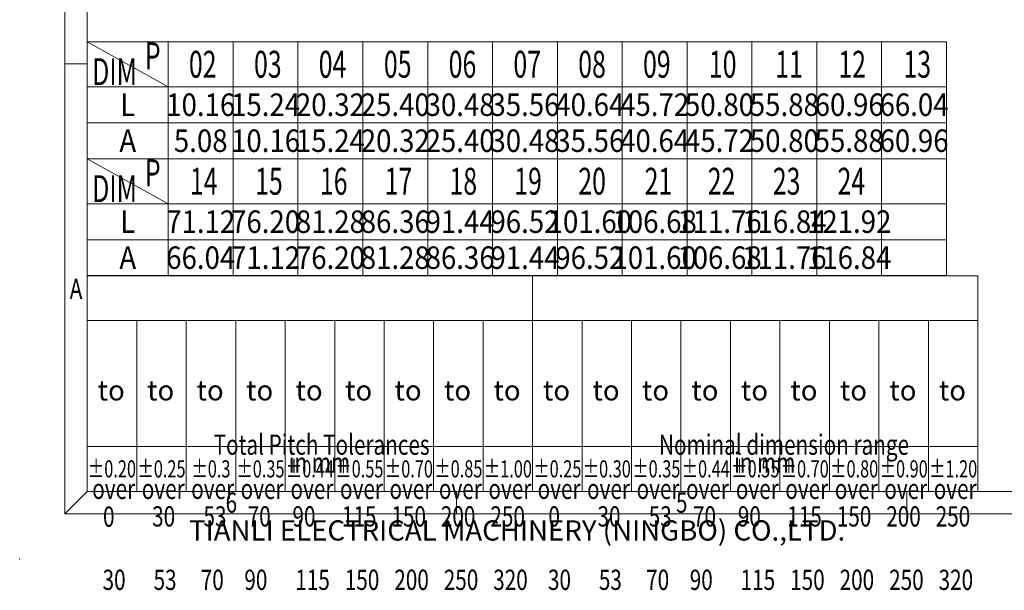
# Model space of a CAD drawing. Units: millimetres. Extents: x 4608 to 4905, y -1431 to -950.
# Drawn here: x 4608 to 4717, y -1164 to -1100 of the extents above; entities that cross this region are included whole.
import ezdxf
from ezdxf.enums import TextEntityAlignment as Align

# ---------------------------------------------------------------- set-up
doc = ezdxf.new("R2010")
doc.units = ezdxf.units.MM
doc.layers.add('dim', color=31, linetype='Continuous', lineweight=9)
doc.layers.add('from', color=7, linetype='Continuous', lineweight=13)
doc.styles.add('BOM', font='gbenor.shx', dxfattribs={"width": 0.75, "oblique": 5.000002, "bigfont": 'gbcbig.shx'})
doc.styles.add('romantic', font='romantic_0.ttf')
doc.styles.add('tony_dim', font='iso.shx', dxfattribs={"width": 0.8, "oblique": 5, "height": 2.5})
doc.styles.add('TXT', font='txt.shx', dxfattribs={"bigfont": 'gbcbig.shx'})

# ---------------------------------------------------------------- blocks, each defined once
blk = doc.blocks.new('对外图框')
at = {"layer": 'from', "color": 7, "lineweight": 9}
for p, q in [((1332.07, 991.41), (1332.07, 791.41)), ((1334.57, 988.91), (1334.57, 793.91)), ((1334.56, 841.41), (1332.07, 841.41)), ((1334.57, 817.88), (1433.46, 817.88)), ((1334.57, 817.88), (1334.57, 793.91)), ((1384.01, 793.91), (1384.01, 817.88)), ((1433.46, 793.91), (1433.46, 817.88)), ((1334.57, 812.89), (1433.46, 812.89)), ((1340.06, 793.91), (1340.06, 812.89)), ((1345.55, 793.91), (1345.55, 812.89)), ((1351.05, 793.91), (1351.05, 812.89)), ((1356.54, 793.91), (1356.54, 812.89)), ((1362.04, 793.91), (1362.04, 812.89)), ((1367.53, 793.91), (1367.53, 812.89)), ((1373.02, 793.91), (1373.02, 812.89)), ((1378.52, 793.91), (1378.52, 812.89)), ((1389.51, 793.91), (1389.51, 812.89)), ((1395, 793.91), (1395, 812.89)), ((1400.49, 793.91), (1400.49, 812.89)), ((1405.99, 793.91), (1405.99, 812.89)), ((1411.48, 793.91), (1411.48, 812.89)), ((1416.98, 793.91), (1416.98, 812.89)), ((1422.47, 793.91), (1422.47, 812.89)), ((1427.97, 793.91), (1427.97, 812.89)), ((1433.46, 798.9), (1334.57, 798.9)), ((1332.07, 791.41), (1334.57, 793.91)), ((1334.57, 793.91), (1616.57, 793.91)), ((1375.57, 793.91), (1375.57, 791.41)), ((1425.57, 793.91), (1425.57, 791.41)), ((1332.07, 791.41), (1619.07, 791.41))]:
    blk.add_line(p, q, dxfattribs=at)
at = {"layer": 'from', "color": 7}
for p, q in [((1334.57, 861.61), (1334.57, 793.91)), ((1334.57, 793.91), (1371.75, 793.91)), ((1371.75, 793.91), (1407.43, 793.91))]:
    blk.add_line(p, q, dxfattribs=at)
at = {"layer": 'from', "color": 7, "lineweight": 9}
blk.add_point((1327.07, 786.41), dxfattribs=at)
at = {"color": 123, "style": 'BOM'}
blk.add_text('TIANLI ELECTRICAL MACHINERY (NINGBO) CO.,LTD. ', height=2.25, dxfattribs=at).set_placement((1345.87, 788.44))
at = {"layer": 'from', "color": 123, "lineweight": 9, "style": 'BOM', "width": 0.75}
for s, p in [('A', (1333.32, 816.41)), ('6', (1350.57, 792.66)), ('5', (1400.57, 792.66))]:
    blk.add_text(s, height=2.25, dxfattribs=at).set_placement(p, align=Align.MIDDLE_CENTER)
at = {"layer": 'from', "color": 123, "style": 'BOM'}
for p in [(1335.72, 804.01), (1341.21, 804.01), (1346.7, 804.01), (1352.2, 804.01), (1357.69, 804.01), (1363.19, 804.01), (1368.68, 804.01), (1374.17, 804.01), (1379.67, 804.01), (1385.16, 804.01), (1390.66, 804.01), (1396.15, 804.01), (1401.64, 804.01), (1407.14, 804.01), (1412.63, 804.01), (1418.13, 804.01), (1423.62, 804.01), (1429.12, 804.01)]:
    blk.add_text('to', height=2.25, dxfattribs=at).set_placement(p)
at = {"layer": 'from', "color": 123, "lineweight": 9, "style": 'BOM', "width": 0.75}
for s, p in [('Total Pitch Tolerances', (1348.6, 797.27)), ('Nominal dimension range', (1398.05, 797.27)), ('in mm', (1356.94, 795.28)), ('in mm', (1406.38, 795.28)), ('over      ', (1335.12, 792.36)), ('over      ', (1340.62, 792.36)), ('over      ', (1346.11, 792.36)), ('over      ', (1351.6, 792.36)), ('over      ', (1357.13, 792.36)), ('over      ', (1362.63, 792.36)), ('over      ', (1368.12, 792.36)), ('over      ', (1373.61, 792.36)), ('over      ', (1379.11, 792.36)), ('over      ', (1384.57, 792.36)), ('over      ', (1390.06, 792.36)), ('over      ', (1395.56, 792.36)), ('over      ', (1401.05, 792.36)), ('over      ', (1406.58, 792.36)), ('over      ', (1412.07, 792.36)), ('over      ', (1417.57, 792.36)), ('over      ', (1423.06, 792.36)), ('over      ', (1428.55, 792.36)), ('0', (1336.32, 789.27)), ('30', (1341.77, 789.3)), ('53', (1347.47, 789.3)), ('70', (1352.38, 789.3)), ('90', (1357.35, 789.3)), ('115', (1362.84, 789.3)), ('150', (1368.34, 789.3)), ('200', (1373.83, 789.3)), ('250', (1379.33, 789.3)), ('0', (1385.77, 789.3)), ('30', (1391.22, 789.3)), ('53', (1396.91, 789.3)), ('70', (1401.82, 789.3)), ('90', (1406.8, 789.3)), ('115', (1412.29, 789.3)), ('150', (1417.79, 789.3)), ('200', (1423.28, 789.3)), ('250', (1428.77, 789.3)), ('30', (1336.27, 782.25)), ('53', (1341.93, 782.25)), ('70', (1347.17, 782.25)), ('90', (1352.01, 782.25)), ('115', (1357.67, 782.25)), ('150', (1363.16, 782.25)), ('200', (1368.66, 782.25)), ('250', (1374.15, 782.25)), ('320', (1379.64, 782.25)), ('30', (1385.72, 782.25)), ('53', (1391.37, 782.25)), ('70', (1396.62, 782.25)), ('90', (1401.46, 782.25)), ('115', (1407.11, 782.25)), ('150', (1412.61, 782.25)), ('200', (1418.1, 782.25)), ('250', (1423.6, 782.25)), ('320', (1429.09, 782.25))]:
    blk.add_text(s, height=2.25, dxfattribs=at).set_placement(p, align=Align.BOTTOM_LEFT)
at = {"layer": 'from', "color": 123, "lineweight": 9, "char_height": 1.9, "width": 4.6833, "attachment_point": 5, "style": 'tony_dim'}
for s, insert in [('{\\Q0;\\W0.7;%%P0.20}', (1337.31, 796.41)), ('{\\Q0;\\W0.7;%%P0.25}', (1342.81, 796.41)), ('{\\Q0;\\W0.7;%%P0.3}', (1348.3, 796.41)), ('{\\Q0;\\W0.7;%%P0.35}', (1353.8, 796.41)), ('{\\Q0;\\W0.7;%%P0.44}', (1359.29, 796.41)), ('{\\Q0;\\W0.7;%%P0.55}', (1364.78, 796.41)), ('{\\Q0;\\W0.7;%%P0.70}', (1370.28, 796.41)), ('{\\Q0;\\W0.7;%%P0.85}', (1375.77, 796.41)), ('{\\Q0;\\W0.7;%%P1.00}', (1381.27, 796.41)), ('{\\Q0;\\W0.7;%%P0.25}', (1386.76, 796.41)), ('{\\Q0;\\W0.7;%%P0.30}', (1392.25, 796.41)), ('{\\Q0;\\W0.7;%%P0.35}', (1397.75, 796.41)), ('{\\Q0;\\W0.7;%%P0.44}', (1403.24, 796.41)), ('{\\Q0;\\W0.7;%%P0.55}', (1408.74, 796.41)), ('{\\Q0;\\W0.7;%%P0.70}', (1414.23, 796.41)), ('{\\Q0;\\W0.7;%%P0.80}', (1419.72, 796.41)), ('{\\Q0;\\W0.7;%%P0.90}', (1425.22, 796.41)), ('{\\Q0;\\W0.7;%%P1.20}', (1430.71, 796.41))]:
    blk.add_mtext(s, dxfattribs=dict(at, insert=insert))
at = {"layer": 'from', "color": 123, "lineweight": 9, "style": 'BOM', "width": 0.75}
for tag, p, height in [('TL02', (1341.48, 984.91), 3), ('MM', (1581.01, 815.23), 2.5), ('1', (1611.57, 815.03), 2.5), ('1:1', (1581.01, 810.24), 2.5), ('TL-02-NAME-ASM.', (1577.33, 795.17), 2.5)]:
    blk.add_attdef(tag, p, '', height=height, dxfattribs=at)
at = {"layer": 'from', "color": 123, "lineweight": 9, "style": 'TXT'}
blk.add_attdef('唐麒贸', text='', height=3, dxfattribs=at).set_placement((1525.34, 816.39), align=Align.MIDDLE_CENTER)
at = {"layer": 'from', "color": 123, "lineweight": 9, "style": 'BOM'}
blk.add_attdef('DWG.DATE', text='', height=3, dxfattribs=at).set_placement((1544.32, 816.39), align=Align.MIDDLE_LEFT)
at = {"layer": 'from', "color": 123, "lineweight": 9, "style": 'BOM', "width": 0.75}
blk.add_attdef('1', text='', height=2.5, dxfattribs=at).set_placement((1609.56, 815.03), align=Align.RIGHT)
at = {"layer": 'from', "color": 123, "lineweight": 30, "style": 'romantic', "flags": 12}
blk.add_attdef('TLB-100-XP-XC', text='', height=3, dxfattribs=at).set_placement((1596.22, 803.98), align=Align.MIDDLE_CENTER)

msp = doc.modelspace()

# ---------------------------------------------------------------- linework, layer by layer
at = {"layer": 'dim', "color": 7}
for p, q in [((4710.608, -1102.929), (4615.208, -1102.929)), ((4615.208, -1102.929), (4615.208, -1115.929)), ((4624.208, -1107.929), (4615.208, -1102.929)), ((4624.208, -1102.93), (4624.208, -1115.929)), ((4631.408, -1102.93), (4631.408, -1115.929)), ((4638.608, -1102.93), (4638.608, -1115.929)), ((4645.808, -1102.93), (4645.808, -1115.929)), ((4653.008, -1102.93), (4653.008, -1115.929)), ((4660.208, -1102.93), (4660.208, -1115.929)), ((4667.408, -1102.93), (4667.408, -1115.929)), ((4674.608, -1102.93), (4674.608, -1115.929)), ((4681.808, -1102.929), (4681.808, -1115.927)), ((4681.808, -1102.93), (4681.808, -1115.929)), ((4689.008, -1102.929), (4689.008, -1115.927)), ((4696.208, -1102.929), (4696.208, -1115.927)), ((4703.408, -1102.929), (4703.408, -1115.927)), ((4710.608, -1102.929), (4710.608, -1115.927)), ((4710.608, -1107.929), (4615.208, -1107.929)), ((4710.608, -1111.929), (4615.208, -1111.929)), ((4710.608, -1115.929), (4615.208, -1115.929)), ((4615.208, -1115.929), (4615.208, -1128.929)), ((4624.208, -1120.929), (4615.208, -1115.929)), ((4710.608, -1115.929), (4615.208, -1115.929)), ((4624.208, -1115.93), (4624.208, -1128.929)), ((4631.408, -1115.93), (4631.408, -1128.929)), ((4638.608, -1115.93), (4638.608, -1128.929)), ((4645.808, -1115.93), (4645.808, -1128.929)), ((4653.008, -1115.93), (4653.008, -1128.929)), ((4653.008, -1115.93), (4653.008, -1128.929)), ((4660.208, -1115.93), (4660.208, -1128.929)), ((4660.208, -1115.93), (4660.208, -1128.929)), ((4667.408, -1115.93), (4667.408, -1128.929)), ((4667.408, -1115.93), (4667.408, -1128.929)), ((4674.608, -1115.93), (4674.608, -1128.929)), ((4674.608, -1115.93), (4674.608, -1128.929)), ((4681.808, -1115.93), (4681.808, -1128.929)), ((4681.808, -1115.93), (4681.808, -1128.929)), ((4689.008, -1115.93), (4689.008, -1128.929)), ((4696.208, -1115.93), (4696.208, -1128.929)), ((4703.408, -1115.93), (4703.408, -1128.929)), ((4710.608, -1115.93), (4710.608, -1128.929)), ((4710.608, -1120.929), (4615.208, -1120.929)), ((4710.608, -1124.929), (4615.208, -1124.929)), ((4710.608, -1128.929), (4615.208, -1128.929)), ((4710.608, -1128.929), (4615.208, -1128.929)), ((4710.608, -1128.929), (4615.208, -1128.929))]:
    msp.add_line(p, q, dxfattribs=at)

# ---------------------------------------------------------------- block references
at = {"layer": 'dim'}
msp.add_blockref('对外图框', (3280.642, -1946.812), dxfattribs=at)

# ---------------------------------------------------------------- texts
at = {"layer": 'dim', "color": 31, "style": 'BOM', "oblique": 4.50217, "width": 0.677578}
for s, height, p in [('P', 2.989, (4621.609, -1105.993)), ('02', 2.9886, (4626.498, -1106.929)), ('03', 2.9886, (4633.724, -1106.929)), ('04', 2.9886, (4640.908, -1106.929)), ('05', 2.9886, (4648.144, -1106.929)), ('06', 2.9886, (4655.336, -1106.929)), ('07', 2.9886, (4662.524, -1106.929)), ('08', 2.9886, (4669.724, -1106.929)), ('09', 2.9886, (4676.915, -1106.929)), ('10', 2.9886, (4684.232, -1106.928)), ('11', 2.9886, (4691.597, -1106.928)), ('12', 2.9886, (4698.602, -1106.928)), ('13', 2.9886, (4705.828, -1106.928)), ('DIM', 2.9886, (4615.763, -1107.753)), ('P', 2.989, (4621.609, -1118.993)), ('14', 2.9886, (4626.613, -1119.929)), ('15', 2.9886, (4633.848, -1119.929)), ('16', 2.9886, (4641.04, -1119.929)), ('17', 2.9886, (4648.228, -1119.929)), ('18', 2.9886, (4655.428, -1119.929)), ('19', 2.9886, (4662.619, -1119.929)), ('20', 2.9886, (4669.732, -1119.929)), ('21', 2.9886, (4677.097, -1119.931)), ('22', 2.9886, (4684.103, -1119.931)), ('23', 2.9886, (4691.328, -1119.931)), ('24', 2.9886, (4698.513, -1119.931)), ('DIM', 2.9886, (4615.763, -1120.753))]:
    msp.add_text(s, height=height, dxfattribs=at).set_placement(p)
at = {"layer": 'dim', "color": 31, "style": 'BOM', "width": 0.9}
for tag, text, p in [('L', 'L', (4619.708, -1109.929)), ('A', 'A', (4619.708, -1113.929)), ('L', 'L', (4619.708, -1122.929)), ('A', 'A', (4619.708, -1126.929))]:
    msp.add_attdef(tag, text=text, height=2.5, dxfattribs=at).set_placement(p, align=Align.MIDDLE_CENTER)
at = {"layer": 'dim', "color": 123, "style": 'BOM', "width": 0.9}
for tag, p in [('10.16', (4627.808, -1109.929)), ('15.24', (4635.008, -1109.929)), ('20.32', (4642.208, -1109.929)), ('25.40', (4649.408, -1109.929)), ('30.48', (4656.608, -1109.929)), ('35.56', (4663.808, -1109.929)), ('40.64', (4671.008, -1109.929)), ('45.72', (4678.208, -1109.926)), ('50.80', (4685.408, -1109.926)), ('55.88', (4692.608, -1109.926)), ('60.96', (4699.808, -1109.927)), ('66.04', (4707.008, -1109.929)), ('5.08', (4627.808, -1113.929)), ('10.16', (4635.008, -1113.929)), ('15.24', (4642.208, -1113.929)), ('20.32', (4649.408, -1113.929)), ('25.40', (4656.608, -1113.929)), ('30.48', (4663.808, -1113.929)), ('35.56', (4671.008, -1113.929)), ('40.64', (4678.208, -1113.929)), ('45.72', (4685.408, -1113.926)), ('50.80', (4692.608, -1113.926)), ('55.88', (4699.808, -1113.926)), ('60.96', (4707.008, -1113.927)), ('71.12', (4627.808, -1122.929)), ('76.20', (4635.008, -1122.929)), ('81.28', (4642.208, -1122.929)), ('86.36', (4649.408, -1122.929)), ('91.44', (4656.608, -1122.929)), ('96.52', (4663.808, -1122.929)), ('101.60', (4671.008, -1122.929)), ('106.68', (4678.208, -1122.929)), ('111.76', (4685.408, -1122.929)), ('116.84', (4692.608, -1122.929)), ('121.92', (4699.808, -1122.929)), ('66.04', (4627.808, -1126.929)), ('71.12', (4635.008, -1126.929)), ('76.20', (4642.208, -1126.929)), ('81.28', (4649.408, -1126.929)), ('86.36', (4656.608, -1126.929)), ('91.44', (4663.808, -1126.929)), ('96.52', (4671.008, -1126.929)), ('101.60', (4678.208, -1126.929)), ('106.68', (4685.408, -1126.929)), ('111.76', (4692.608, -1126.929)), ('116.84', (4699.808, -1126.929))]:
    msp.add_attdef(tag, text='1', height=2.5, dxfattribs=at).set_placement(p, align=Align.MIDDLE_CENTER)

doc.saveas('drawing.dxf')
